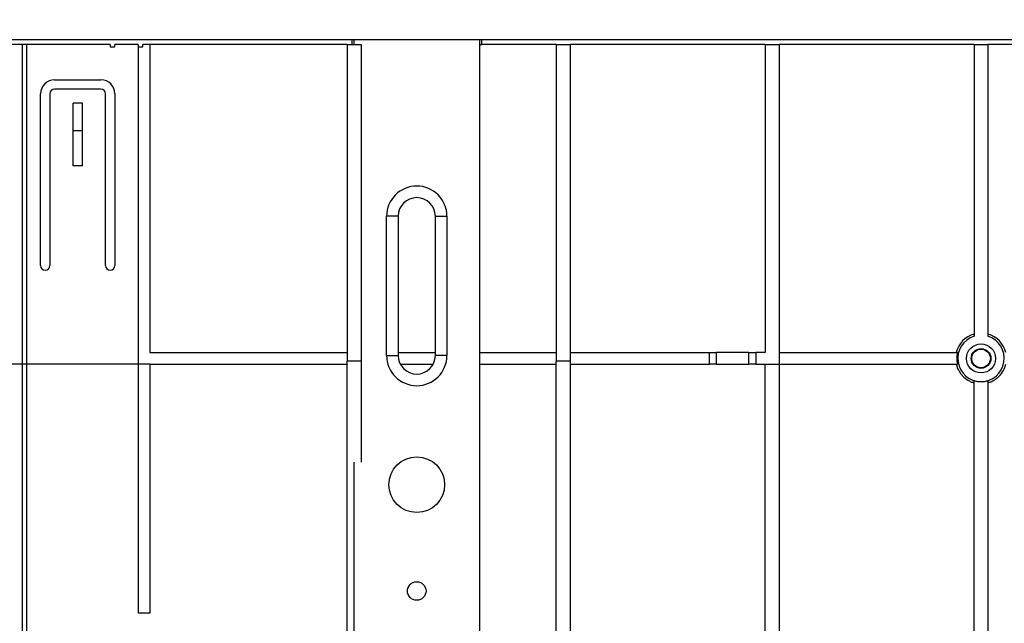
# Model space of a CAD drawing. Units: millimetres. Extents: x -84 to 664, y -34 to 370.
# Drawn here: x 137 to 180, y 222 to 248 of the extents above; entities that cross this region are included whole.
import ezdxf

# ---------------------------------------------------------------- set-up
doc = ezdxf.new("R2010")
doc.units = ezdxf.units.MM
doc.layers.add('FORMAT', color=7, linetype='Continuous')
doc.styles.add('SLDTEXTSTYLE1', font='TXT', dxfattribs={"width": 0.7})
doc.dimstyles.new('SLDDIMSTYLE0', dxfattribs={"dimtxt": 3.5, "dimasz": 3.5, "dimexe": 0, "dimexo": 0.0625, "dimgap": 0.875, "dimtad": 2, "dimlfac": 5, "dimrnd": 1e-09, "dimzin": 12, "dimdsep": 46, "dimtxsty": 'SLDTEXTSTYLE1', "dimsah": 1, "dimcen": 0.09, "dimadec": 0, "dimazin": 3, "dimtfac": 1, "dimtdec": 3, "dimtofl": 0, "dimtmove": 0, "dimatfit": 3, "dimfxl": 0, "dimfrac": 2, "dimtolj": 1, "dimtzin": 12, "dimarcsym": 0})

# ---------------------------------------------------------------- blocks, each defined once
blk = doc.blocks.new('_D')
at = {"layer": 'FORMAT'}
for p, q in [((37.312, 247.21), (37.312, 261.351)), ((237.312, 251.31), (237.312, 261.351)), ((37.312, 260.351), (237.312, 260.351))]:
    blk.add_line(p, q, dxfattribs=at)
for points in [[(37.312, 260.351), (40.812, 259.812), (40.812, 260.889)], [(237.312, 260.351), (233.812, 260.889), (233.812, 259.812)]]:
    blk.add_solid(points, dxfattribs=at)
at = {"layer": 'FORMAT', "insert": (132.277, 264.863), "char_height": 3.5, "attachment_point": 1, "style": 'SLDTEXTSTYLE1'}
blk.add_mtext('1000', dxfattribs=at)

msp = doc.modelspace()

# ---------------------------------------------------------------- linework, layer by layer
at = {"color": 7, "linetype": 'Continuous', "lineweight": 25}
for p, q in [((237.2123, 247.3995), (37.4123, 247.3995)), ((151.5123, 247.3995), (151.5123, 247.1995)), ((151.6123, 247.1995), (151.6123, 247.3995)), ((157.0123, 247.3995), (157.0123, 214.993)), ((157.1123, 247.1995), (157.1123, 247.3995)), ((141.1123, 247.1995), (123.3123, 247.1995)), ((137.3123, 247.1987), (137.3123, 247.1995)), ((137.5123, 247.1987), (137.3123, 247.1987)), ((137.3123, 247.1987), (137.3123, 233.4215)), ((137.5123, 247.1987), (137.5123, 247.1995)), ((137.5123, 247.1987), (137.5123, 233.4215)), ((141.1123, 247.1995), (141.1123, 247.0995)), ((141.1123, 247.0995), (141.3123, 247.0995)), ((142.3123, 247.1995), (141.3123, 247.1995)), ((141.3123, 247.0995), (141.3123, 247.1995)), ((142.3123, 247.1995), (142.3123, 247.0995)), ((142.3123, 247.0995), (142.5123, 247.0995)), ((142.3123, 247.0995), (142.3123, 233.4223)), ((151.3123, 247.1995), (142.5123, 247.1995)), ((142.5123, 247.0995), (142.5123, 247.1995)), ((142.8123, 247.1995), (142.8123, 233.9223)), ((151.3123, 247.1995), (151.9123, 247.1995)), ((151.3123, 247.1995), (151.3123, 233.559)), ((151.9123, 247.1995), (151.9123, 233.559)), ((157.0123, 247.1995), (157.1123, 247.1995)), ((160.3123, 247.1995), (157.1123, 247.1995)), ((160.3123, 247.1995), (160.9123, 247.1995)), ((160.3123, 247.1995), (160.3123, 233.559)), ((160.9123, 247.1995), (160.9123, 233.559)), ((169.3123, 247.1995), (160.9123, 247.1995)), ((169.3123, 247.1995), (169.3123, 233.9223)), ((169.3123, 247.1995), (169.9123, 247.1995)), ((169.9123, 247.1995), (169.9123, 233.4223)), ((178.3123, 247.1995), (169.9123, 247.1995)), ((178.3123, 247.1995), (178.3123, 234.6263)), ((178.3123, 247.1995), (178.9123, 247.1995)), ((178.9123, 247.1995), (178.9123, 234.6263)), ((184.6123, 247.1995), (178.9123, 247.1995)), ((138.7123, 245.6726), (140.7123, 245.6726)), ((140.7123, 245.2726), (138.7123, 245.2726)), ((138.1123, 237.6726), (138.1123, 245.0726)), ((138.5123, 245.0726), (138.5123, 237.6726)), ((139.9123, 244.6726), (139.5123, 244.6726)), ((139.5123, 243.4726), (139.5123, 244.6726)), ((139.9123, 243.4726), (139.9123, 244.6726)), ((140.9123, 237.6726), (140.9123, 245.0726)), ((141.3123, 245.0726), (141.3123, 237.6726)), ((139.9123, 243.4726), (139.5123, 243.4726)), ((139.5123, 241.9726), (139.5123, 243.4726)), ((139.9123, 241.9726), (139.9123, 243.4726)), ((139.9123, 241.9726), (139.5123, 241.9726)), ((153.0123, 233.799), (153.0123, 239.799)), ((153.5123, 239.799), (153.0123, 239.799)), ((153.5123, 239.799), (153.5123, 233.799)), ((155.1123, 233.799), (155.1123, 239.799)), ((155.1123, 239.799), (155.6123, 239.799)), ((155.6123, 239.799), (155.6123, 233.799)), ((142.8123, 233.9223), (151.3123, 233.9223)), ((153.0123, 233.799), (153.5123, 233.799)), ((153.5123, 233.9223), (155.1123, 233.9223)), ((155.6123, 233.799), (155.1123, 233.799)), ((157.0123, 233.9223), (160.3123, 233.9223)), ((160.9123, 233.9223), (166.9123, 233.9223)), ((166.9123, 233.4223), (166.9123, 233.9223)), ((166.9123, 233.9223), (167.2123, 233.9223)), ((167.2123, 233.9223), (167.2123, 233.4223)), ((168.6123, 233.9223), (167.2123, 233.9223)), ((168.6123, 233.4223), (168.6123, 233.9223)), ((168.6123, 233.9223), (168.9123, 233.9223)), ((168.9123, 233.9223), (168.9123, 233.4223)), ((169.3123, 233.9223), (168.9123, 233.9223)), ((169.9123, 233.9223), (177.5972, 233.9223)), ((137.3123, 233.4223), (136.3123, 233.4223)), ((137.5123, 233.4215), (137.3123, 233.4215)), ((137.3123, 233.4215), (137.3123, 217.8008)), ((142.3123, 233.4223), (137.5123, 233.4223)), ((137.5123, 233.4215), (137.5123, 217.8008)), ((142.8123, 233.4223), (142.3123, 233.4223)), ((142.3123, 233.4223), (142.3123, 222.6995)), ((142.8123, 233.4223), (151.3123, 233.4223)), ((142.8123, 233.4223), (142.8123, 222.6995)), ((151.9123, 233.559), (151.3123, 233.559)), ((151.3123, 220.2702), (151.3123, 233.559)), ((151.9123, 233.559), (151.9123, 229.2092)), ((153.6065, 233.4223), (155.018, 233.4223)), ((157.0123, 233.4223), (160.3123, 233.4223)), ((160.9123, 233.559), (160.3123, 233.559)), ((160.3123, 220.2702), (160.3123, 233.559)), ((160.9123, 233.559), (160.9123, 220.2702)), ((160.9123, 233.4223), (166.9123, 233.4223)), ((167.2123, 233.4223), (166.9123, 233.4223)), ((167.2123, 233.4223), (168.6123, 233.4223)), ((168.9123, 233.4223), (168.6123, 233.4223)), ((168.9123, 233.4223), (169.9123, 233.4223)), ((169.3123, 220.2702), (169.3123, 233.4223)), ((169.9123, 233.4223), (169.9123, 220.2702)), ((169.9123, 233.4223), (177.5972, 233.4223)), ((178.3123, 220.2702), (178.3123, 232.7181)), ((178.9123, 232.7181), (178.9123, 220.2702)), ((151.6123, 214.993), (151.6123, 229.2092)), ((142.8123, 222.6995), (142.3123, 222.6995))]:
    msp.add_line(p, q, dxfattribs=at)
for centre, radius in [((178.6123, 233.6723), 0.625), ((178.6123, 233.6723), 0.4241), ((178.6123, 233.6724), 0.4017), ((154.3123, 228.233), 1.2), ((154.3123, 223.653), 0.4)]:
    msp.add_circle(centre, radius, dxfattribs=at)
for centre, radius, start, end in [((138.7123, 245.0726), 0.6, 90, 180), ((140.7123, 245.0726), 0.6, 0, 90), ((138.7123, 245.0726), 0.2, 90, 180), ((140.7123, 245.0726), 0.2, 0, 90), ((154.3123, 239.799), 1.3, 0, 180), ((154.3123, 239.799), 0.8, 0, 180), ((138.3123, 237.6726), 0.2, 180, 0), ((141.1123, 237.6726), 0.2, 180, 0), ((178.6123, 233.6722), 1.0932, 105.92779, 166.77119), ((178.6123, 233.6723), 1, 107.4576, 72.5424), ((178.6123, 233.6722), 1.0932, 13.22881, 74.07221), ((154.3123, 233.799), 1.3, 180, 0), ((154.3123, 233.799), 0.8, 180, 0), ((178.6123, 233.6723), 1.0454, 166.16381, 193.83619)]:
    msp.add_arc(centre, radius, start, end, dxfattribs=at)
for points, knots in [([(177.548, 233.4223), (177.5704, 233.3272), (177.6047, 233.2372), (177.6737, 233.1095), (177.6999, 233.068), (177.7568, 232.9897), (177.7877, 232.9527), (177.8873, 232.8481), (177.9643, 232.7862), (178.088, 232.7114), (178.1307, 232.6892), (178.2193, 232.6506), (178.2653, 232.634), (178.3123, 232.6206)], [0, 0, 0, 0, 0.25, 0.25, 0.375, 0.375, 0.5, 0.5, 0.75, 0.75, 0.875, 0.875, 1, 1, 1, 1]), ([(178.9123, 232.6206), (179.0062, 232.6474), (179.0945, 232.686), (179.2187, 232.761), (179.259, 232.7892), (179.3345, 232.8498), (179.3699, 232.8824), (179.4696, 232.9869), (179.5277, 233.0668), (179.5965, 233.1939), (179.6166, 233.2377), (179.651, 233.328), (179.6654, 233.3748), (179.6766, 233.4223)], [0, 0, 0, 0, 0.25, 0.25, 0.375, 0.375, 0.5, 0.5, 0.75, 0.75, 0.875, 0.875, 1, 1, 1, 1]), ([(178.3123, 232.7181), (178.41, 232.6874), (178.5097, 232.6721), (178.6626, 232.672), (178.7137, 232.6759), (178.814, 232.6913), (178.8635, 232.7027), (178.9123, 232.7181)], [0, 0, 0, 0, 0.5, 0.5, 0.75, 0.75, 1, 1, 1, 1])]:
    msp.add_open_spline(points, degree=3, knots=knots, dxfattribs=at)

# ---------------------------------------------------------------- dimensions: what is measured, and where the dimension line sits
at = {"layer": 'FORMAT'}
dim = msp.add_linear_dim(base=(237.3123, 260.3508), p1=(37.3123, 247.1995), p2=(237.3123, 251.2995), dimstyle='SLDDIMSTYLE0', dxfattribs=at)
dim.commit()
dim.dimension.update_dxf_attribs({"geometry": '_D', "text_midpoint": (136.3843, 260.3508), "dimtype": 160})

doc.saveas('drawing.dxf')
